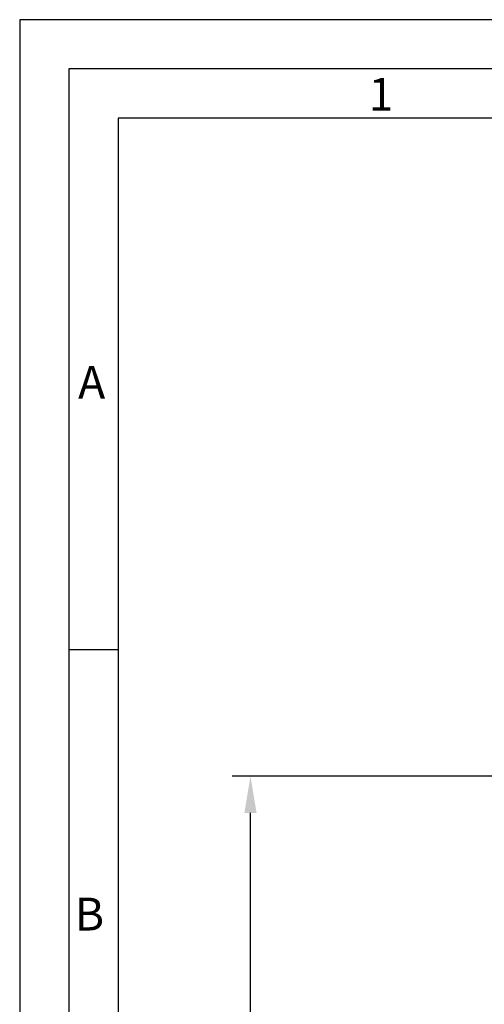
# Model space of a CAD drawing. Extents: x 1417 to 8692, y 7585 to 16059.
# Drawn here: x 8030 to 8109, y 15891 to 16059 of the extents above; entities that cross this region are included whole.
import ezdxf

# ---------------------------------------------------------------- set-up
doc = ezdxf.new("R2010")
doc.units = 0
doc.header["$MEASUREMENT"] = 0
doc.layers.get('0').update_dxf_attribs({"linetype": 'CONTINUOUS'})
doc.styles.add('Arial', font='arial.ttf')

msp = doc.modelspace()

# ---------------------------------------------------------------- linework, layer by layer
for p, q in [((8691.56, 16058.75), (8029.99, 16058.75)), ((8029.99, 16058.75), (8029.99, 15122.09)), ((8683.2, 16050.4), (8038.34, 16050.4)), ((8038.34, 16050.4), (8038.34, 15130.44)), ((8674.85, 16042.04), (8046.7, 16042.04)), ((8046.7, 16042.04), (8046.7, 15138.79)), ((8046.7, 15951.72), (8038.34, 15951.72))]:
    msp.add_line(p, q)
at = {"color": 1}
for p, q in [((8112.57, 15930.24), (8066.05, 15930.24)), ((8069.18, 15257.99), (8069.18, 15923.99))]:
    msp.add_line(p, q, dxfattribs=at)
msp.add_solid([(8068.14, 15923.99), (8070.22, 15923.99), (8069.18, 15930.24)], dxfattribs=at)

# ---------------------------------------------------------------- texts
at = {"style": 'Arial'}
for s, p in [('1', (8089.23, 16043.29)), ('A', (8039.9, 15994.35)), ('B', (8039.33, 15904.02))]:
    msp.add_text(s, height=5.57, dxfattribs=at).set_placement(p)

doc.saveas('drawing.dxf')
